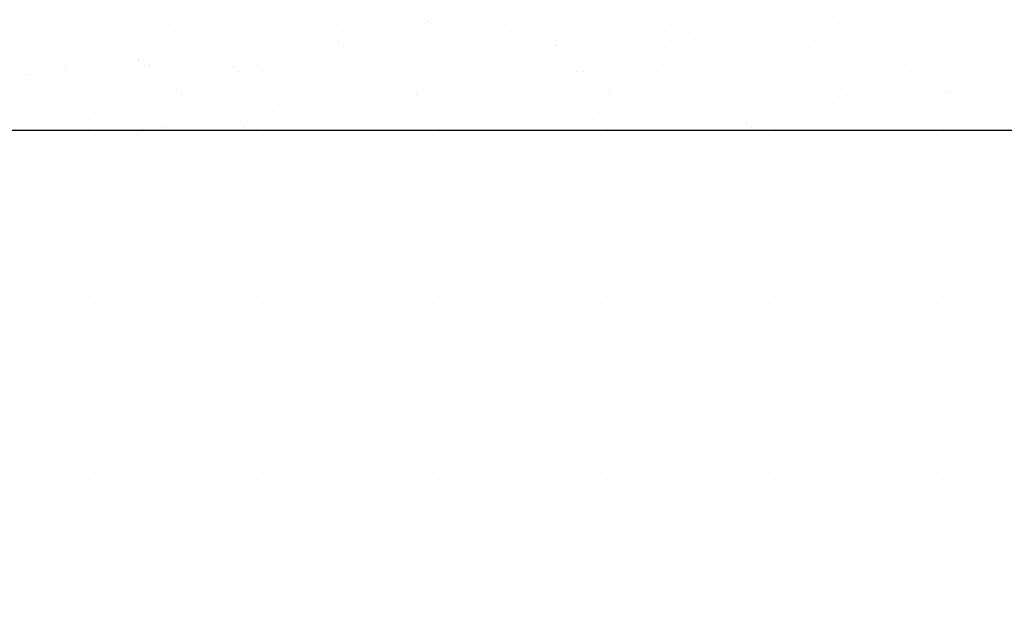
# Model space of a CAD drawing. Extents: x -4790669 to -2394592, y -9641653 to -4820322.
# Drawn here: x -2394704 to -2394685, y -4820778 to -4820767 of the extents above; entities that cross this region are included whole.
import ezdxf

# ---------------------------------------------------------------- set-up
doc = ezdxf.new("R2010")
doc.units = 0
doc.header["$MEASUREMENT"] = 0
for name, color, linetype in [('R-Sez-Livelletta', 1, 'Continuous'), ('R-Tratt', 153, 'Continuous'), ('X-Cong', 3, 'Continuous')]:
    doc.layers.add(name, color=color, linetype=linetype)

msp = doc.modelspace()

# ---------------------------------------------------------------- linework, layer by layer
at = {"layer": 'R-Sez-Livelletta'}
msp.add_line((-2394666.756, -4820769.462), (-2394741.756, -4820769.462), dxfattribs=at)
at = {"layer": 'R-Tratt'}
for p, q in [((-2394700.361, -4820767.371), (-2394700.361, -4820767.371)), ((-2394694.296, -4820767.393), (-2394694.296, -4820767.393)), ((-2394686.14, -4820767.401), (-2394686.14, -4820767.401)), ((-2394703.792, -4820767.422), (-2394703.792, -4820767.422)), ((-2394702.666, -4820767.473), (-2394702.666, -4820767.473)), ((-2394702.462, -4820767.405), (-2394702.462, -4820767.405)), ((-2394701.162, -4820767.411), (-2394701.162, -4820767.411)), ((-2394701.084, -4820767.471), (-2394701.084, -4820767.471)), ((-2394699.502, -4820767.468), (-2394699.502, -4820767.468)), ((-2394697.92, -4820767.465), (-2394697.92, -4820767.465)), ((-2394696.858, -4820767.497), (-2394696.858, -4820767.497)), ((-2394696.593, -4820767.462), (-2394696.593, -4820767.462)), ((-2394696.338, -4820767.462), (-2394696.338, -4820767.462)), ((-2394696.266, -4820767.434), (-2394696.266, -4820767.434)), ((-2394696.18, -4820767.407), (-2394696.18, -4820767.407)), ((-2394694.756, -4820767.459), (-2394694.756, -4820767.459)), ((-2394693.174, -4820767.456), (-2394693.174, -4820767.456)), ((-2394692.264, -4820767.41), (-2394692.264, -4820767.41)), ((-2394692.17, -4820767.496), (-2394692.17, -4820767.496)), ((-2394691.592, -4820767.453), (-2394691.592, -4820767.453)), ((-2394690.201, -4820767.455), (-2394690.201, -4820767.455)), ((-2394690.01, -4820767.45), (-2394690.01, -4820767.45)), ((-2394688.428, -4820767.448), (-2394688.428, -4820767.448)), ((-2394688.168, -4820767.473), (-2394688.168, -4820767.473)), ((-2394688.075, -4820767.559), (-2394688.075, -4820767.559)), ((-2394687.507, -4820767.581), (-2394687.507, -4820767.581)), ((-2394686.846, -4820767.445), (-2394686.846, -4820767.445)), ((-2394686.817, -4820767.49), (-2394686.817, -4820767.49)), ((-2394686.553, -4820767.455), (-2394686.553, -4820767.455)), ((-2394686.106, -4820767.518), (-2394686.106, -4820767.518)), ((-2394701.982, -4820767.731), (-2394701.982, -4820767.731)), ((-2394698.915, -4820767.768), (-2394698.915, -4820767.768)), ((-2394698.225, -4820767.677), (-2394698.225, -4820767.677)), ((-2394697.961, -4820767.642), (-2394697.961, -4820767.642)), ((-2394697.548, -4820767.587), (-2394697.548, -4820767.587)), ((-2394693.772, -4820767.761), (-2394693.772, -4820767.761)), ((-2394692.443, -4820767.744), (-2394692.443, -4820767.744)), ((-2394691.143, -4820767.75), (-2394691.143, -4820767.75)), ((-2394689.771, -4820767.701), (-2394689.771, -4820767.701)), ((-2394688.875, -4820767.761), (-2394688.875, -4820767.761)), ((-2394688.441, -4820767.684), (-2394688.441, -4820767.684)), ((-2394688.185, -4820767.67), (-2394688.185, -4820767.67)), ((-2394687.92, -4820767.635), (-2394687.92, -4820767.635)), ((-2394687.142, -4820767.69), (-2394687.142, -4820767.69)), ((-2394685.77, -4820767.641), (-2394685.77, -4820767.641)), ((-2394703.147, -4820767.931), (-2394703.147, -4820767.931)), ((-2394701.888, -4820767.817), (-2394701.888, -4820767.817)), ((-2394701.775, -4820767.881), (-2394701.775, -4820767.881)), ((-2394700.445, -4820767.864), (-2394700.445, -4820767.864)), ((-2394700.283, -4820767.948), (-2394700.283, -4820767.948)), ((-2394699.919, -4820767.776), (-2394699.919, -4820767.776)), ((-2394699.593, -4820767.857), (-2394699.593, -4820767.857)), ((-2394699.328, -4820767.822), (-2394699.328, -4820767.822)), ((-2394699.146, -4820767.871), (-2394699.146, -4820767.871)), ((-2394697.886, -4820767.794), (-2394697.886, -4820767.794)), ((-2394697.793, -4820767.88), (-2394697.793, -4820767.88)), ((-2394697.774, -4820767.821), (-2394697.774, -4820767.821)), ((-2394696.444, -4820767.804), (-2394696.444, -4820767.804)), ((-2394695.824, -4820767.839), (-2394695.824, -4820767.839)), ((-2394695.144, -4820767.81), (-2394695.144, -4820767.81)), ((-2394693.791, -4820767.856), (-2394693.791, -4820767.856)), ((-2394693.697, -4820767.942), (-2394693.697, -4820767.942)), ((-2394691.728, -4820767.901), (-2394691.728, -4820767.901)), ((-2394690.242, -4820767.941), (-2394690.242, -4820767.941)), ((-2394689.695, -4820767.919), (-2394689.695, -4820767.919)), ((-2394689.552, -4820767.85), (-2394689.552, -4820767.85)), ((-2394689.288, -4820767.815), (-2394689.288, -4820767.815)), ((-2394703.241, -4820768.118), (-2394703.241, -4820768.118)), ((-2394701.659, -4820768.115), (-2394701.659, -4820768.115)), ((-2394701.65, -4820768.128), (-2394701.65, -4820768.128)), ((-2394700.96, -4820768.037), (-2394700.96, -4820768.037)), ((-2394700.696, -4820768.002), (-2394700.696, -4820768.002)), ((-2394700.077, -4820768.112), (-2394700.077, -4820768.112)), ((-2394698.495, -4820768.109), (-2394698.495, -4820768.109)), ((-2394696.913, -4820768.106), (-2394696.913, -4820768.106)), ((-2394695.332, -4820768.103), (-2394695.332, -4820768.103)), ((-2394693.75, -4820768.101), (-2394693.75, -4820768.101)), ((-2394692.168, -4820768.098), (-2394692.168, -4820768.098)), ((-2394691.61, -4820768.121), (-2394691.61, -4820768.121)), ((-2394690.92, -4820768.03), (-2394690.92, -4820768.03)), ((-2394690.655, -4820767.995), (-2394690.655, -4820767.995)), ((-2394690.586, -4820768.095), (-2394690.586, -4820768.095)), ((-2394689.602, -4820768.004), (-2394689.602, -4820768.004)), ((-2394689.004, -4820768.092), (-2394689.004, -4820768.092)), ((-2394687.633, -4820767.964), (-2394687.633, -4820767.964)), ((-2394687.422, -4820768.089), (-2394687.422, -4820768.089)), ((-2394686.425, -4820768.143), (-2394686.425, -4820768.143)), ((-2394685.84, -4820768.086), (-2394685.84, -4820768.086)), ((-2394685.6, -4820767.981), (-2394685.6, -4820767.981)), ((-2394685.506, -4820768.067), (-2394685.506, -4820768.067)), ((-2394703.509, -4820768.177), (-2394703.509, -4820768.177)), ((-2394703.415, -4820768.263), (-2394703.415, -4820768.263)), ((-2394703.027, -4820768.254), (-2394703.027, -4820768.254)), ((-2394703.017, -4820768.308), (-2394703.017, -4820768.308)), ((-2394702.327, -4820768.217), (-2394702.327, -4820768.217)), ((-2394702.063, -4820768.182), (-2394702.063, -4820768.182)), ((-2394701.446, -4820768.222), (-2394701.446, -4820768.222)), ((-2394701.445, -4820768.251), (-2394701.445, -4820768.251)), ((-2394699.863, -4820768.249), (-2394699.863, -4820768.249)), ((-2394699.413, -4820768.24), (-2394699.413, -4820768.24)), ((-2394699.32, -4820768.325), (-2394699.32, -4820768.325)), ((-2394698.429, -4820768.324), (-2394698.429, -4820768.324)), ((-2394698.281, -4820768.246), (-2394698.281, -4820768.246)), ((-2394697.351, -4820768.285), (-2394697.351, -4820768.285)), ((-2394696.699, -4820768.243), (-2394696.699, -4820768.243)), ((-2394695.757, -4820768.28), (-2394695.757, -4820768.28)), ((-2394695.318, -4820768.302), (-2394695.318, -4820768.302)), ((-2394695.117, -4820768.24), (-2394695.117, -4820768.24)), ((-2394694.427, -4820768.264), (-2394694.427, -4820768.264)), ((-2394693.535, -4820768.237), (-2394693.535, -4820768.237)), ((-2394693.128, -4820768.27), (-2394693.128, -4820768.27)), ((-2394692.977, -4820768.301), (-2394692.977, -4820768.301)), ((-2394692.287, -4820768.21), (-2394692.287, -4820768.21)), ((-2394692.023, -4820768.175), (-2394692.023, -4820768.175)), ((-2394691.953, -4820768.234), (-2394691.953, -4820768.234)), ((-2394691.756, -4820768.22), (-2394691.756, -4820768.22)), ((-2394690.426, -4820768.203), (-2394690.426, -4820768.203)), ((-2394690.371, -4820768.231), (-2394690.371, -4820768.231)), ((-2394689.126, -4820768.21), (-2394689.126, -4820768.21)), ((-2394688.789, -4820768.228), (-2394688.789, -4820768.228)), ((-2394687.754, -4820768.16), (-2394687.754, -4820768.16)), ((-2394687.207, -4820768.226), (-2394687.207, -4820768.226)), ((-2394685.625, -4820768.223), (-2394685.625, -4820768.223)), ((-2394703.76, -4820768.401), (-2394703.76, -4820768.401)), ((-2394703.695, -4820768.397), (-2394703.695, -4820768.397)), ((-2394703.43, -4820768.362), (-2394703.43, -4820768.362)), ((-2394702.43, -4820768.384), (-2394702.43, -4820768.384)), ((-2394701.13, -4820768.39), (-2394701.13, -4820768.39)), ((-2394699.758, -4820768.341), (-2394699.758, -4820768.341)), ((-2394697.129, -4820768.33), (-2394697.129, -4820768.33)), ((-2394695.224, -4820768.388), (-2394695.224, -4820768.388)), ((-2394694.345, -4820768.481), (-2394694.345, -4820768.481)), ((-2394693.655, -4820768.39), (-2394693.655, -4820768.39)), ((-2394693.39, -4820768.355), (-2394693.39, -4820768.355)), ((-2394693.255, -4820768.347), (-2394693.255, -4820768.347)), ((-2394691.223, -4820768.364), (-2394691.223, -4820768.364)), ((-2394691.129, -4820768.45), (-2394691.129, -4820768.45)), ((-2394689.16, -4820768.409), (-2394689.16, -4820768.409)), ((-2394687.127, -4820768.427), (-2394687.127, -4820768.427)), ((-2394687.033, -4820768.513), (-2394687.033, -4820768.513)), ((-2394702.973, -4820768.668), (-2394702.973, -4820768.668)), ((-2394700.94, -4820768.686), (-2394700.94, -4820768.686)), ((-2394695.712, -4820768.661), (-2394695.712, -4820768.661)), ((-2394695.022, -4820768.57), (-2394695.022, -4820768.57)), ((-2394694.758, -4820768.535), (-2394694.758, -4820768.535)), ((-2394689.739, -4820768.68), (-2394689.739, -4820768.68)), ((-2394688.409, -4820768.663), (-2394688.409, -4820768.663)), ((-2394687.11, -4820768.669), (-2394687.11, -4820768.669)), ((-2394685.738, -4820768.619), (-2394685.738, -4820768.619)), ((-2394685.672, -4820768.655), (-2394685.672, -4820768.655)), ((-2394703.838, -4820768.748), (-2394703.838, -4820768.748)), ((-2394702.256, -4820768.746), (-2394702.256, -4820768.746)), ((-2394701.743, -4820768.86), (-2394701.743, -4820768.86)), ((-2394700.847, -4820768.771), (-2394700.847, -4820768.771)), ((-2394700.674, -4820768.743), (-2394700.674, -4820768.743)), ((-2394700.413, -4820768.843), (-2394700.413, -4820768.843)), ((-2394699.114, -4820768.849), (-2394699.114, -4820768.849)), ((-2394699.092, -4820768.74), (-2394699.092, -4820768.74)), ((-2394698.878, -4820768.73), (-2394698.878, -4820768.73)), ((-2394697.742, -4820768.8), (-2394697.742, -4820768.8)), ((-2394697.51, -4820768.737), (-2394697.51, -4820768.737)), ((-2394697.079, -4820768.841), (-2394697.079, -4820768.841)), ((-2394696.845, -4820768.748), (-2394696.845, -4820768.748)), ((-2394696.751, -4820768.834), (-2394696.751, -4820768.834)), ((-2394696.412, -4820768.783), (-2394696.412, -4820768.783)), ((-2394696.389, -4820768.75), (-2394696.389, -4820768.75)), ((-2394696.125, -4820768.715), (-2394696.125, -4820768.715)), ((-2394695.928, -4820768.734), (-2394695.928, -4820768.734)), ((-2394695.112, -4820768.789), (-2394695.112, -4820768.789)), ((-2394694.782, -4820768.793), (-2394694.782, -4820768.793)), ((-2394694.346, -4820768.731), (-2394694.346, -4820768.731)), ((-2394693.74, -4820768.74), (-2394693.74, -4820768.74)), ((-2394692.764, -4820768.728), (-2394692.764, -4820768.728)), ((-2394692.75, -4820768.81), (-2394692.75, -4820768.81)), ((-2394692.411, -4820768.723), (-2394692.411, -4820768.723)), ((-2394691.182, -4820768.725), (-2394691.182, -4820768.725)), ((-2394691.111, -4820768.729), (-2394691.111, -4820768.729)), ((-2394690.687, -4820768.855), (-2394690.687, -4820768.855)), ((-2394689.6, -4820768.723), (-2394689.6, -4820768.723)), ((-2394688.654, -4820768.873), (-2394688.654, -4820768.873)), ((-2394688.018, -4820768.72), (-2394688.018, -4820768.72)), ((-2394687.039, -4820768.835), (-2394687.039, -4820768.835)), ((-2394686.436, -4820768.717), (-2394686.436, -4820768.717)), ((-2394686.349, -4820768.744), (-2394686.349, -4820768.744)), ((-2394686.085, -4820768.709), (-2394686.085, -4820768.709)), ((-2394703.115, -4820768.91), (-2394703.115, -4820768.91)), ((-2394698.447, -4820769.021), (-2394698.447, -4820769.021)), ((-2394697.757, -4820768.93), (-2394697.757, -4820768.93)), ((-2394697.492, -4820768.895), (-2394697.492, -4820768.895)), ((-2394692.656, -4820768.896), (-2394692.656, -4820768.896)), ((-2394688.82, -4820769.069), (-2394688.82, -4820769.069)), ((-2394688.561, -4820768.958), (-2394688.561, -4820768.958)), ((-2394688.407, -4820769.015), (-2394688.407, -4820769.015)), ((-2394687.717, -4820768.924), (-2394687.717, -4820768.924)), ((-2394687.452, -4820768.889), (-2394687.452, -4820768.889)), ((-2394686.591, -4820768.918), (-2394686.591, -4820768.918)), ((-2394702.468, -4820769.131), (-2394702.468, -4820769.131)), ((-2394702.374, -4820769.217), (-2394702.374, -4820769.217)), ((-2394700.405, -4820769.176), (-2394700.405, -4820769.176)), ((-2394700.227, -4820769.256), (-2394700.227, -4820769.256)), ((-2394699.814, -4820769.201), (-2394699.814, -4820769.201)), ((-2394699.124, -4820769.11), (-2394699.124, -4820769.11)), ((-2394698.86, -4820769.076), (-2394698.86, -4820769.076)), ((-2394698.372, -4820769.194), (-2394698.372, -4820769.194)), ((-2394696.309, -4820769.239), (-2394696.309, -4820769.239)), ((-2394694.395, -4820769.242), (-2394694.395, -4820769.242)), ((-2394694.277, -4820769.256), (-2394694.277, -4820769.256)), ((-2394693.096, -4820769.249), (-2394693.096, -4820769.249)), ((-2394691.724, -4820769.199), (-2394691.724, -4820769.199)), ((-2394690.394, -4820769.182), (-2394690.394, -4820769.182)), ((-2394690.187, -4820769.249), (-2394690.187, -4820769.249)), ((-2394689.774, -4820769.195), (-2394689.774, -4820769.195)), ((-2394689.094, -4820769.188), (-2394689.094, -4820769.188)), ((-2394689.084, -4820769.104), (-2394689.084, -4820769.104)), ((-2394687.722, -4820769.139), (-2394687.722, -4820769.139)), ((-2394686.393, -4820769.122), (-2394686.393, -4820769.122)), ((-2394703.728, -4820769.38), (-2394703.728, -4820769.38)), ((-2394702.831, -4820769.39), (-2394702.831, -4820769.39)), ((-2394702.398, -4820769.363), (-2394702.398, -4820769.363)), ((-2394701.595, -4820769.436), (-2394701.595, -4820769.436)), ((-2394701.249, -4820769.387), (-2394701.249, -4820769.387)), ((-2394701.182, -4820769.381), (-2394701.182, -4820769.381)), ((-2394701.098, -4820769.369), (-2394701.098, -4820769.369)), ((-2394700.492, -4820769.29), (-2394700.492, -4820769.29)), ((-2394699.726, -4820769.319), (-2394699.726, -4820769.319)), ((-2394699.667, -4820769.384), (-2394699.667, -4820769.384)), ((-2394698.397, -4820769.302), (-2394698.397, -4820769.302)), ((-2394698.279, -4820769.28), (-2394698.279, -4820769.28)), ((-2394698.085, -4820769.381), (-2394698.085, -4820769.381)), ((-2394697.097, -4820769.309), (-2394697.097, -4820769.309)), ((-2394696.503, -4820769.378), (-2394696.503, -4820769.378)), ((-2394695.725, -4820769.259), (-2394695.725, -4820769.259)), ((-2394694.921, -4820769.375), (-2394694.921, -4820769.375)), ((-2394694.183, -4820769.342), (-2394694.183, -4820769.342)), ((-2394693.339, -4820769.373), (-2394693.339, -4820769.373)), ((-2394692.214, -4820769.301), (-2394692.214, -4820769.301)), ((-2394691.757, -4820769.37), (-2394691.757, -4820769.37)), ((-2394691.554, -4820769.429), (-2394691.554, -4820769.429)), ((-2394691.141, -4820769.375), (-2394691.141, -4820769.375)), ((-2394690.451, -4820769.284), (-2394690.451, -4820769.284)), ((-2394690.181, -4820769.319), (-2394690.181, -4820769.319)), ((-2394690.175, -4820769.367), (-2394690.175, -4820769.367)), ((-2394690.088, -4820769.404), (-2394690.088, -4820769.404)), ((-2394688.593, -4820769.364), (-2394688.593, -4820769.364)), ((-2394688.119, -4820769.363), (-2394688.119, -4820769.363)), ((-2394687.011, -4820769.361), (-2394687.011, -4820769.361)), ((-2394686.086, -4820769.381), (-2394686.086, -4820769.381)), ((-2394685.429, -4820769.358), (-2394685.429, -4820769.358)), ((-2394703.259, -4820769.555), (-2394703.259, -4820769.555)), ((-2394702.465, -4820769.555), (-2394702.465, -4820769.555)), ((-2394701.672, -4820769.555), (-2394701.672, -4820769.555)), ((-2394700.878, -4820769.555), (-2394700.878, -4820769.555)), ((-2394700.084, -4820769.555), (-2394700.084, -4820769.555)), ((-2394699.29, -4820769.555), (-2394699.29, -4820769.555)), ((-2394698.497, -4820769.555), (-2394698.497, -4820769.555)), ((-2394697.703, -4820769.555), (-2394697.703, -4820769.555)), ((-2394696.909, -4820769.555), (-2394696.909, -4820769.555)), ((-2394696.115, -4820769.555), (-2394696.115, -4820769.555)), ((-2394695.322, -4820769.555), (-2394695.322, -4820769.555)), ((-2394694.528, -4820769.555), (-2394694.528, -4820769.555)), ((-2394693.734, -4820769.555), (-2394693.734, -4820769.555)), ((-2394692.94, -4820769.555), (-2394692.94, -4820769.555)), ((-2394692.147, -4820769.555), (-2394692.147, -4820769.555)), ((-2394691.353, -4820769.555), (-2394691.353, -4820769.555)), ((-2394690.559, -4820769.555), (-2394690.559, -4820769.555)), ((-2394689.765, -4820769.555), (-2394689.765, -4820769.555)), ((-2394688.972, -4820769.555), (-2394688.972, -4820769.555)), ((-2394688.178, -4820769.555), (-2394688.178, -4820769.555)), ((-2394687.384, -4820769.555), (-2394687.384, -4820769.555)), ((-2394686.59, -4820769.555), (-2394686.59, -4820769.555)), ((-2394685.797, -4820769.555), (-2394685.797, -4820769.555)), ((-2394703.656, -4820770.349), (-2394703.656, -4820770.349)), ((-2394702.862, -4820770.349), (-2394702.862, -4820770.349)), ((-2394702.068, -4820770.349), (-2394702.068, -4820770.349)), ((-2394701.275, -4820770.349), (-2394701.275, -4820770.349)), ((-2394700.481, -4820770.349), (-2394700.481, -4820770.349)), ((-2394699.687, -4820770.349), (-2394699.687, -4820770.349)), ((-2394698.893, -4820770.349), (-2394698.893, -4820770.349)), ((-2394698.1, -4820770.349), (-2394698.1, -4820770.349)), ((-2394697.306, -4820770.349), (-2394697.306, -4820770.349)), ((-2394696.512, -4820770.349), (-2394696.512, -4820770.349)), ((-2394695.718, -4820770.349), (-2394695.718, -4820770.349)), ((-2394694.925, -4820770.349), (-2394694.925, -4820770.349)), ((-2394694.131, -4820770.349), (-2394694.131, -4820770.349)), ((-2394693.337, -4820770.349), (-2394693.337, -4820770.349)), ((-2394692.543, -4820770.349), (-2394692.543, -4820770.349)), ((-2394691.75, -4820770.349), (-2394691.75, -4820770.349)), ((-2394690.956, -4820770.349), (-2394690.956, -4820770.349)), ((-2394690.162, -4820770.349), (-2394690.162, -4820770.349)), ((-2394689.368, -4820770.349), (-2394689.368, -4820770.349)), ((-2394688.575, -4820770.349), (-2394688.575, -4820770.349)), ((-2394687.781, -4820770.349), (-2394687.781, -4820770.349)), ((-2394686.987, -4820770.349), (-2394686.987, -4820770.349)), ((-2394686.193, -4820770.349), (-2394686.193, -4820770.349)), ((-2394685.4, -4820770.349), (-2394685.4, -4820770.349)), ((-2394703.259, -4820771.143), (-2394703.259, -4820771.143)), ((-2394702.465, -4820771.143), (-2394702.465, -4820771.143)), ((-2394701.672, -4820771.143), (-2394701.672, -4820771.143)), ((-2394700.878, -4820771.143), (-2394700.878, -4820771.143)), ((-2394700.084, -4820771.143), (-2394700.084, -4820771.143)), ((-2394699.29, -4820771.143), (-2394699.29, -4820771.143)), ((-2394698.497, -4820771.143), (-2394698.497, -4820771.143)), ((-2394697.703, -4820771.143), (-2394697.703, -4820771.143)), ((-2394696.909, -4820771.143), (-2394696.909, -4820771.143)), ((-2394696.115, -4820771.143), (-2394696.115, -4820771.143)), ((-2394695.322, -4820771.143), (-2394695.322, -4820771.143)), ((-2394694.528, -4820771.143), (-2394694.528, -4820771.143)), ((-2394693.734, -4820771.143), (-2394693.734, -4820771.143)), ((-2394692.94, -4820771.143), (-2394692.94, -4820771.143)), ((-2394692.147, -4820771.143), (-2394692.147, -4820771.143)), ((-2394691.353, -4820771.143), (-2394691.353, -4820771.143)), ((-2394690.559, -4820771.143), (-2394690.559, -4820771.143)), ((-2394689.765, -4820771.143), (-2394689.765, -4820771.143)), ((-2394688.972, -4820771.143), (-2394688.972, -4820771.143)), ((-2394688.178, -4820771.143), (-2394688.178, -4820771.143)), ((-2394687.384, -4820771.143), (-2394687.384, -4820771.143)), ((-2394686.59, -4820771.143), (-2394686.59, -4820771.143)), ((-2394685.797, -4820771.143), (-2394685.797, -4820771.143)), ((-2394703.656, -4820771.937), (-2394703.656, -4820771.937)), ((-2394702.862, -4820771.937), (-2394702.862, -4820771.937)), ((-2394702.068, -4820771.937), (-2394702.068, -4820771.937)), ((-2394701.275, -4820771.937), (-2394701.275, -4820771.937)), ((-2394700.481, -4820771.937), (-2394700.481, -4820771.937)), ((-2394699.687, -4820771.937), (-2394699.687, -4820771.937)), ((-2394698.893, -4820771.937), (-2394698.893, -4820771.937)), ((-2394698.1, -4820771.937), (-2394698.1, -4820771.937)), ((-2394697.306, -4820771.937), (-2394697.306, -4820771.937)), ((-2394696.512, -4820771.937), (-2394696.512, -4820771.937)), ((-2394695.718, -4820771.937), (-2394695.718, -4820771.937)), ((-2394694.925, -4820771.937), (-2394694.925, -4820771.937)), ((-2394694.131, -4820771.937), (-2394694.131, -4820771.937)), ((-2394693.337, -4820771.937), (-2394693.337, -4820771.937)), ((-2394692.543, -4820771.937), (-2394692.543, -4820771.937)), ((-2394691.75, -4820771.937), (-2394691.75, -4820771.937)), ((-2394690.956, -4820771.937), (-2394690.956, -4820771.937)), ((-2394690.162, -4820771.937), (-2394690.162, -4820771.937)), ((-2394689.368, -4820771.937), (-2394689.368, -4820771.937)), ((-2394688.575, -4820771.937), (-2394688.575, -4820771.937)), ((-2394687.781, -4820771.937), (-2394687.781, -4820771.937)), ((-2394686.987, -4820771.937), (-2394686.987, -4820771.937)), ((-2394686.193, -4820771.937), (-2394686.193, -4820771.937)), ((-2394685.4, -4820771.937), (-2394685.4, -4820771.937)), ((-2394703.259, -4820772.73), (-2394703.259, -4820772.73)), ((-2394702.465, -4820772.73), (-2394702.465, -4820772.73)), ((-2394701.672, -4820772.73), (-2394701.672, -4820772.73)), ((-2394700.878, -4820772.73), (-2394700.878, -4820772.73)), ((-2394700.084, -4820772.73), (-2394700.084, -4820772.73)), ((-2394699.29, -4820772.73), (-2394699.29, -4820772.73)), ((-2394698.497, -4820772.73), (-2394698.497, -4820772.73)), ((-2394697.703, -4820772.73), (-2394697.703, -4820772.73)), ((-2394696.909, -4820772.73), (-2394696.909, -4820772.73)), ((-2394696.115, -4820772.73), (-2394696.115, -4820772.73)), ((-2394695.322, -4820772.73), (-2394695.322, -4820772.73)), ((-2394694.528, -4820772.73), (-2394694.528, -4820772.73)), ((-2394693.734, -4820772.73), (-2394693.734, -4820772.73)), ((-2394692.94, -4820772.73), (-2394692.94, -4820772.73)), ((-2394692.147, -4820772.73), (-2394692.147, -4820772.73)), ((-2394691.353, -4820772.73), (-2394691.353, -4820772.73)), ((-2394690.559, -4820772.73), (-2394690.559, -4820772.73)), ((-2394689.765, -4820772.73), (-2394689.765, -4820772.73)), ((-2394688.972, -4820772.73), (-2394688.972, -4820772.73)), ((-2394688.178, -4820772.73), (-2394688.178, -4820772.73)), ((-2394687.384, -4820772.73), (-2394687.384, -4820772.73)), ((-2394686.59, -4820772.73), (-2394686.59, -4820772.73)), ((-2394685.797, -4820772.73), (-2394685.797, -4820772.73)), ((-2394703.656, -4820773.524), (-2394703.656, -4820773.524)), ((-2394702.862, -4820773.524), (-2394702.862, -4820773.524)), ((-2394702.068, -4820773.524), (-2394702.068, -4820773.524)), ((-2394701.275, -4820773.524), (-2394701.275, -4820773.524)), ((-2394700.481, -4820773.524), (-2394700.481, -4820773.524)), ((-2394699.687, -4820773.524), (-2394699.687, -4820773.524)), ((-2394698.893, -4820773.524), (-2394698.893, -4820773.524)), ((-2394698.1, -4820773.524), (-2394698.1, -4820773.524)), ((-2394697.306, -4820773.524), (-2394697.306, -4820773.524)), ((-2394696.512, -4820773.524), (-2394696.512, -4820773.524)), ((-2394695.718, -4820773.524), (-2394695.718, -4820773.524)), ((-2394694.925, -4820773.524), (-2394694.925, -4820773.524)), ((-2394694.131, -4820773.524), (-2394694.131, -4820773.524)), ((-2394693.337, -4820773.524), (-2394693.337, -4820773.524)), ((-2394692.543, -4820773.524), (-2394692.543, -4820773.524)), ((-2394691.75, -4820773.524), (-2394691.75, -4820773.524)), ((-2394690.956, -4820773.524), (-2394690.956, -4820773.524)), ((-2394690.162, -4820773.524), (-2394690.162, -4820773.524)), ((-2394689.368, -4820773.524), (-2394689.368, -4820773.524)), ((-2394688.575, -4820773.524), (-2394688.575, -4820773.524)), ((-2394687.781, -4820773.524), (-2394687.781, -4820773.524)), ((-2394686.987, -4820773.524), (-2394686.987, -4820773.524)), ((-2394686.193, -4820773.524), (-2394686.193, -4820773.524)), ((-2394685.4, -4820773.524), (-2394685.4, -4820773.524)), ((-2394703.259, -4820774.318), (-2394703.259, -4820774.318)), ((-2394702.465, -4820774.318), (-2394702.465, -4820774.318)), ((-2394701.672, -4820774.318), (-2394701.672, -4820774.318)), ((-2394700.878, -4820774.318), (-2394700.878, -4820774.318)), ((-2394700.084, -4820774.318), (-2394700.084, -4820774.318)), ((-2394699.29, -4820774.318), (-2394699.29, -4820774.318)), ((-2394698.497, -4820774.318), (-2394698.497, -4820774.318)), ((-2394697.703, -4820774.318), (-2394697.703, -4820774.318)), ((-2394696.909, -4820774.318), (-2394696.909, -4820774.318)), ((-2394696.115, -4820774.318), (-2394696.115, -4820774.318)), ((-2394695.322, -4820774.318), (-2394695.322, -4820774.318)), ((-2394694.528, -4820774.318), (-2394694.528, -4820774.318)), ((-2394693.734, -4820774.318), (-2394693.734, -4820774.318)), ((-2394692.94, -4820774.318), (-2394692.94, -4820774.318)), ((-2394692.147, -4820774.318), (-2394692.147, -4820774.318)), ((-2394691.353, -4820774.318), (-2394691.353, -4820774.318)), ((-2394690.559, -4820774.318), (-2394690.559, -4820774.318)), ((-2394689.765, -4820774.318), (-2394689.765, -4820774.318)), ((-2394688.972, -4820774.318), (-2394688.972, -4820774.318)), ((-2394688.178, -4820774.318), (-2394688.178, -4820774.318)), ((-2394687.384, -4820774.318), (-2394687.384, -4820774.318)), ((-2394686.59, -4820774.318), (-2394686.59, -4820774.318)), ((-2394685.797, -4820774.318), (-2394685.797, -4820774.318)), ((-2394703.656, -4820775.112), (-2394703.656, -4820775.112)), ((-2394702.862, -4820775.112), (-2394702.862, -4820775.112)), ((-2394702.068, -4820775.112), (-2394702.068, -4820775.112)), ((-2394701.275, -4820775.112), (-2394701.275, -4820775.112)), ((-2394700.481, -4820775.112), (-2394700.481, -4820775.112)), ((-2394699.687, -4820775.112), (-2394699.687, -4820775.112)), ((-2394698.893, -4820775.112), (-2394698.893, -4820775.112)), ((-2394698.1, -4820775.112), (-2394698.1, -4820775.112)), ((-2394697.306, -4820775.112), (-2394697.306, -4820775.112)), ((-2394696.512, -4820775.112), (-2394696.512, -4820775.112)), ((-2394695.718, -4820775.112), (-2394695.718, -4820775.112)), ((-2394694.925, -4820775.112), (-2394694.925, -4820775.112)), ((-2394694.131, -4820775.112), (-2394694.131, -4820775.112)), ((-2394693.337, -4820775.112), (-2394693.337, -4820775.112)), ((-2394692.543, -4820775.112), (-2394692.543, -4820775.112)), ((-2394691.75, -4820775.112), (-2394691.75, -4820775.112)), ((-2394690.956, -4820775.112), (-2394690.956, -4820775.112)), ((-2394690.162, -4820775.112), (-2394690.162, -4820775.112)), ((-2394689.368, -4820775.112), (-2394689.368, -4820775.112)), ((-2394688.575, -4820775.112), (-2394688.575, -4820775.112)), ((-2394687.781, -4820775.112), (-2394687.781, -4820775.112)), ((-2394686.987, -4820775.112), (-2394686.987, -4820775.112)), ((-2394686.193, -4820775.112), (-2394686.193, -4820775.112)), ((-2394685.4, -4820775.112), (-2394685.4, -4820775.112)), ((-2394703.259, -4820775.905), (-2394703.259, -4820775.905)), ((-2394702.465, -4820775.905), (-2394702.465, -4820775.905)), ((-2394701.672, -4820775.905), (-2394701.672, -4820775.905)), ((-2394700.878, -4820775.905), (-2394700.878, -4820775.905)), ((-2394700.084, -4820775.905), (-2394700.084, -4820775.905)), ((-2394699.29, -4820775.905), (-2394699.29, -4820775.905)), ((-2394698.497, -4820775.905), (-2394698.497, -4820775.905)), ((-2394697.703, -4820775.905), (-2394697.703, -4820775.905)), ((-2394696.909, -4820775.905), (-2394696.909, -4820775.905)), ((-2394696.115, -4820775.905), (-2394696.115, -4820775.905)), ((-2394695.322, -4820775.905), (-2394695.322, -4820775.905)), ((-2394694.528, -4820775.905), (-2394694.528, -4820775.905)), ((-2394693.734, -4820775.905), (-2394693.734, -4820775.905)), ((-2394692.94, -4820775.905), (-2394692.94, -4820775.905)), ((-2394692.147, -4820775.905), (-2394692.147, -4820775.905)), ((-2394691.353, -4820775.905), (-2394691.353, -4820775.905)), ((-2394690.559, -4820775.905), (-2394690.559, -4820775.905)), ((-2394689.765, -4820775.905), (-2394689.765, -4820775.905)), ((-2394688.972, -4820775.905), (-2394688.972, -4820775.905)), ((-2394688.178, -4820775.905), (-2394688.178, -4820775.905)), ((-2394687.384, -4820775.905), (-2394687.384, -4820775.905)), ((-2394686.59, -4820775.905), (-2394686.59, -4820775.905)), ((-2394685.797, -4820775.905), (-2394685.797, -4820775.905)), ((-2394703.656, -4820776.699), (-2394703.656, -4820776.699)), ((-2394702.862, -4820776.699), (-2394702.862, -4820776.699)), ((-2394702.068, -4820776.699), (-2394702.068, -4820776.699)), ((-2394701.275, -4820776.699), (-2394701.275, -4820776.699)), ((-2394700.481, -4820776.699), (-2394700.481, -4820776.699)), ((-2394699.687, -4820776.699), (-2394699.687, -4820776.699)), ((-2394698.893, -4820776.699), (-2394698.893, -4820776.699)), ((-2394698.1, -4820776.699), (-2394698.1, -4820776.699)), ((-2394697.306, -4820776.699), (-2394697.306, -4820776.699)), ((-2394696.512, -4820776.699), (-2394696.512, -4820776.699)), ((-2394695.718, -4820776.699), (-2394695.718, -4820776.699)), ((-2394694.925, -4820776.699), (-2394694.925, -4820776.699)), ((-2394694.131, -4820776.699), (-2394694.131, -4820776.699)), ((-2394693.337, -4820776.699), (-2394693.337, -4820776.699)), ((-2394692.543, -4820776.699), (-2394692.543, -4820776.699)), ((-2394691.75, -4820776.699), (-2394691.75, -4820776.699)), ((-2394690.956, -4820776.699), (-2394690.956, -4820776.699)), ((-2394690.162, -4820776.699), (-2394690.162, -4820776.699)), ((-2394689.368, -4820776.699), (-2394689.368, -4820776.699)), ((-2394688.575, -4820776.699), (-2394688.575, -4820776.699)), ((-2394687.781, -4820776.699), (-2394687.781, -4820776.699)), ((-2394686.987, -4820776.699), (-2394686.987, -4820776.699)), ((-2394686.193, -4820776.699), (-2394686.193, -4820776.699)), ((-2394685.4, -4820776.699), (-2394685.4, -4820776.699)), ((-2394703.259, -4820777.493), (-2394703.259, -4820777.493)), ((-2394702.465, -4820777.493), (-2394702.465, -4820777.493)), ((-2394701.672, -4820777.493), (-2394701.672, -4820777.493)), ((-2394700.878, -4820777.493), (-2394700.878, -4820777.493)), ((-2394700.084, -4820777.493), (-2394700.084, -4820777.493)), ((-2394699.29, -4820777.493), (-2394699.29, -4820777.493)), ((-2394698.497, -4820777.493), (-2394698.497, -4820777.493)), ((-2394697.703, -4820777.493), (-2394697.703, -4820777.493)), ((-2394696.909, -4820777.493), (-2394696.909, -4820777.493)), ((-2394696.115, -4820777.493), (-2394696.115, -4820777.493)), ((-2394695.322, -4820777.493), (-2394695.322, -4820777.493)), ((-2394694.528, -4820777.493), (-2394694.528, -4820777.493)), ((-2394693.734, -4820777.493), (-2394693.734, -4820777.493)), ((-2394692.94, -4820777.493), (-2394692.94, -4820777.493)), ((-2394692.147, -4820777.493), (-2394692.147, -4820777.493)), ((-2394691.353, -4820777.493), (-2394691.353, -4820777.493)), ((-2394690.559, -4820777.493), (-2394690.559, -4820777.493)), ((-2394689.765, -4820777.493), (-2394689.765, -4820777.493)), ((-2394688.972, -4820777.493), (-2394688.972, -4820777.493)), ((-2394688.178, -4820777.493), (-2394688.178, -4820777.493)), ((-2394687.384, -4820777.493), (-2394687.384, -4820777.493)), ((-2394686.59, -4820777.493), (-2394686.59, -4820777.493)), ((-2394685.797, -4820777.493), (-2394685.797, -4820777.493)), ((-2394703.656, -4820778.287), (-2394703.656, -4820778.287)), ((-2394702.862, -4820778.287), (-2394702.862, -4820778.287)), ((-2394702.068, -4820778.287), (-2394702.068, -4820778.287)), ((-2394701.275, -4820778.287), (-2394701.275, -4820778.287)), ((-2394700.481, -4820778.287), (-2394700.481, -4820778.287)), ((-2394699.687, -4820778.287), (-2394699.687, -4820778.287)), ((-2394698.893, -4820778.287), (-2394698.893, -4820778.287)), ((-2394698.1, -4820778.287), (-2394698.1, -4820778.287)), ((-2394697.306, -4820778.287), (-2394697.306, -4820778.287)), ((-2394696.512, -4820778.287), (-2394696.512, -4820778.287)), ((-2394695.718, -4820778.287), (-2394695.718, -4820778.287)), ((-2394694.925, -4820778.287), (-2394694.925, -4820778.287)), ((-2394694.131, -4820778.287), (-2394694.131, -4820778.287)), ((-2394693.337, -4820778.287), (-2394693.337, -4820778.287)), ((-2394692.543, -4820778.287), (-2394692.543, -4820778.287)), ((-2394691.75, -4820778.287), (-2394691.75, -4820778.287)), ((-2394690.956, -4820778.287), (-2394690.956, -4820778.287)), ((-2394690.162, -4820778.287), (-2394690.162, -4820778.287)), ((-2394689.368, -4820778.287), (-2394689.368, -4820778.287)), ((-2394688.575, -4820778.287), (-2394688.575, -4820778.287)), ((-2394687.781, -4820778.287), (-2394687.781, -4820778.287)), ((-2394686.987, -4820778.287), (-2394686.987, -4820778.287)), ((-2394686.193, -4820778.287), (-2394686.193, -4820778.287)), ((-2394685.4, -4820778.287), (-2394685.4, -4820778.287))]:
    msp.add_line(p, q, dxfattribs=at)
at = {"layer": 'X-Cong'}
msp.add_line((-2394666.756, -4820769.462), (-2394741.756, -4820769.462), dxfattribs=at)
msp.add_line((-2394666.756, -4820769.462), (-2394741.756, -4820769.462), dxfattribs=at)

doc.saveas('drawing.dxf')
